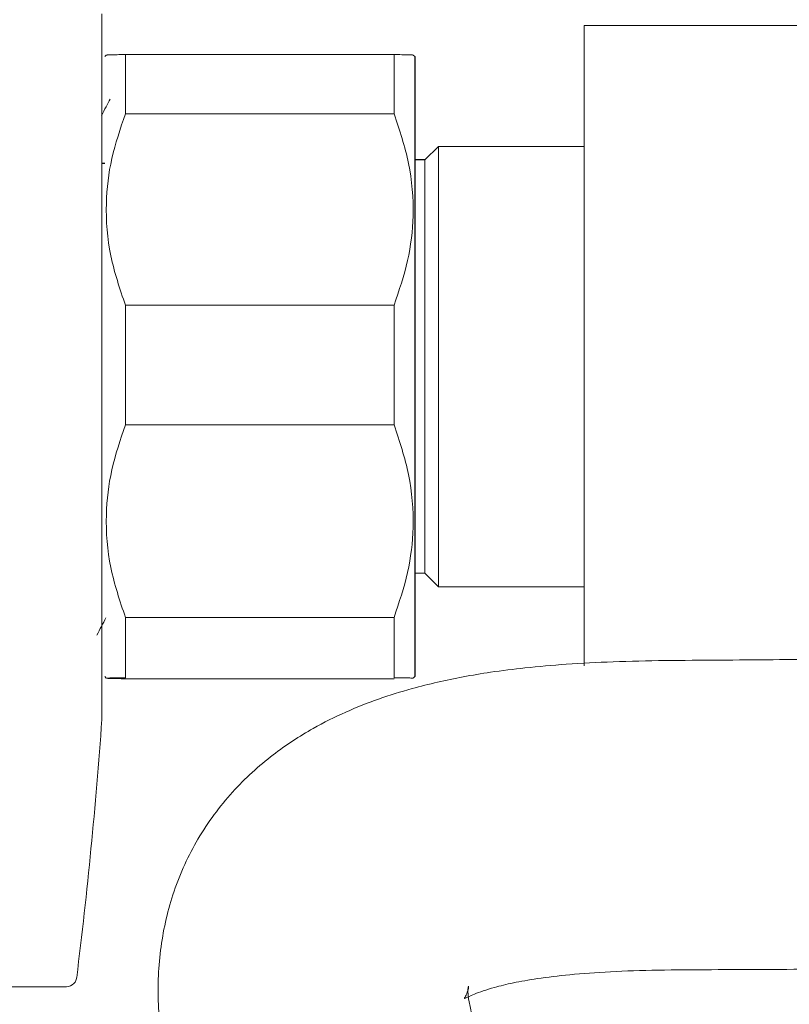
# Model space of a CAD drawing. Units: millimetres. Extents: x 12 to 202, y 7 to 290.
# Drawn here: x 110 to 115, y 67 to 73 of the extents above; entities that cross this region are included whole.
import ezdxf

# ---------------------------------------------------------------- set-up
doc = ezdxf.new("R2010")
doc.units = ezdxf.units.MM
doc.layers.add('0_18', color=7, linetype='Continuous')
doc.styles.add('SLDTEXTSTYLE0', font='TXT', dxfattribs={"width": 0.75})
doc.dimstyles.new('SLDDIMSTYLE1', dxfattribs={"dimtxt": 6.085417, "dimasz": 3.302, "dimexe": 0, "dimexo": 0.0625, "dimgap": 1.521354, "dimtad": 1, "dimdec": 0, "dimlfac": 8, "dimrnd": 1e-09, "dimzin": 12, "dimdsep": 46, "dimtxsty": 'SLDTEXTSTYLE0', "dimsah": 1, "dimcen": 0.09, "dimadec": 0, "dimazin": 3, "dimtfac": 1, "dimtdec": 0, "dimtofl": 0, "dimtmove": 0, "dimatfit": 3, "dimfxl": 1, "dimfrac": 2, "dimtolj": 1, "dimtzin": 12, "dimarcsym": 0})

# ---------------------------------------------------------------- blocks, each defined once
blk = doc.blocks.new('_D_15')
at = {"layer": '0_18', "color": 7}
for p, q in [((115.215, 78.8049), (75.7953, 78.8049)), ((76.7953, 78.8049), (76.7953, 44.1549)), ((115.215, 44.1549), (75.7953, 44.1549))]:
    blk.add_line(p, q, dxfattribs=at)
for points in [[(76.7953, 78.8049), (76.0753, 75.5029), (77.5153, 75.5029)], [(76.7953, 44.1549), (77.5153, 47.4569), (76.0753, 47.4569)]]:
    blk.add_solid(points, dxfattribs=at)
at = {"layer": '0_18', "color": 7, "insert": (68.9508, 54.7353), "char_height": 6.08542, "attachment_point": 1, "rotation": 90, "style": 'SLDTEXTSTYLE0'}
blk.add_mtext('277', dxfattribs=at)

msp = doc.modelspace()

# ---------------------------------------------------------------- linework, layer by layer
at = {"color": 7, "linetype": 'Continuous', "lineweight": 18}
for p, q in [((113.62124195, 69.04456398), (113.62124195, 72.9171875)), ((115.49624359, 72.9174375), (113.62149195, 72.9174375)), ((110.73063872, 72.73933428), (110.72124195, 72.7299375)), ((110.84624195, 72.38372799), (110.84624195, 72.74251251)), ((110.84624195, 72.74251251), (112.47124195, 72.74251251)), ((112.47124195, 72.74251251), (112.47124195, 72.38372799)), ((112.59624195, 72.7299375), (112.58684517, 72.73933428)), ((112.59624195, 68.97995917), (112.59624195, 72.7299375)), ((110.84624195, 72.38372799), (112.47124195, 72.38372799)), ((112.73999195, 72.1861875), (112.65874195, 72.1049375)), ((113.62124195, 72.1861875), (112.73999195, 72.1861875)), ((112.73999195, 69.5236875), (112.73999195, 72.1861875)), ((112.65874195, 72.1049375), (112.59624195, 72.1049375)), ((112.65874195, 69.6049375), (112.65874195, 72.1049375)), ((110.84624195, 70.50259655), (110.84624195, 71.22619078)), ((112.47124195, 71.22619078), (110.84624195, 71.22619078)), ((112.47124195, 71.22619078), (112.47124195, 70.50259655)), ((110.84624195, 70.50259655), (112.47124195, 70.50259655)), ((112.59624195, 69.6049375), (112.65874195, 69.6049375)), ((112.65874195, 69.6049375), (112.73999195, 69.5236875)), ((112.73999195, 69.5236875), (113.62124195, 69.5236875)), ((110.84624195, 68.97380606), (110.84624195, 69.33861577)), ((110.84624195, 69.33861577), (112.47124195, 69.33861577)), ((112.47124195, 69.33861577), (112.47124195, 68.97380606)), ((110.72124195, 68.9799375), (110.73063872, 68.97054073)), ((112.47124195, 68.9673625), (110.84624195, 68.9673625)), ((112.58684517, 68.97054073), (112.59624195, 68.9799375)), ((108.23593756, 67.1049375), (110.48942433, 67.1049375))]:
    msp.add_line(p, q, dxfattribs=at)
for centre, radius, start, end in [((113.62149195, 72.9171875), 0.00025, 90, 180), ((80.77989303, 70.8549375), 30, 352.924921162, 355.920506696), ((110.48942433, 67.1674375), 0.0625, 270, 0)]:
    msp.add_arc(centre, radius, start, end, dxfattribs=at)
msp.add_open_spline([(110.70387852, 72.98920368), (110.70387852, 72.98125967), (110.70387852, 72.96537166), (110.70387852, 72.83846), (110.70387852, 72.64121136), (110.70387852, 72.37373935), (110.70387852, 72.04832342), (110.70387852, 71.67693309), (110.70387852, 71.27398413), (110.70387852, 70.8549239), (110.70387852, 70.43586419), (110.70387852, 70.03291678), (110.70387852, 69.66152896), (110.70387852, 69.33611641), (110.70387852, 69.06864853), (110.70387852, 68.8714046), (110.70387852, 68.74449804), (110.70387852, 68.72861357), (110.70387852, 68.72067133)], degree=3, dxfattribs=at)
for points, knots in [([(110.84624195, 72.74251251), (110.8284174, 72.7422397), (110.79266444, 72.74169247), (110.75588751, 72.74084275), (110.73375123, 72.7400538), (110.73284969, 72.73954675), (110.73247078, 72.73933365)], [0, 0, 0, 0, 0.2646295403, 0.5308009403, 0.8028010576, 1, 1, 1, 1]), ([(112.58548574, 72.73933474), (112.58586414, 72.73938918), (112.58799664, 72.73969594), (112.57753292, 72.74025658), (112.55526313, 72.74101417), (112.51994451, 72.7417695), (112.4875034, 72.74226443), (112.47124195, 72.74251251)], [0, 0, 0, 0, 0.0504304752, 0.2842011375, 0.51952928, 0.7591589557, 1, 1, 1, 1]), ([(110.75380449, 72.47353823), (110.74562477, 72.45784003), (110.72839015, 72.424764), (110.71115451, 72.39168893), (110.70209907, 72.3743116)], [0, 0, 0, 0, 0.4746095351, 1, 1, 1, 1]), ([(110.84624195, 71.22619078), (110.81271995, 71.32518509), (110.74470035, 71.52605482), (110.72121328, 71.82744882), (110.75482957, 72.11744926), (110.81552672, 72.29425639), (110.84624195, 72.38372799)], [0, 0, 0, 0, 0.26193173056, 0.53148667469, 0.76291319477, 1, 1, 1, 1]), ([(112.47124195, 72.38372799), (112.50476394, 72.28473368), (112.57278355, 72.08386395), (112.59627061, 71.78246995), (112.56265433, 71.49246951), (112.50195718, 71.31566238), (112.47124195, 71.22619078)], [0, 0, 0, 0, 0.2619317306, 0.5314866747, 0.7629131948, 1, 1, 1, 1]), ([(110.84624195, 69.33861577), (110.81271995, 69.43816115), (110.74470035, 69.64014904), (110.72121328, 69.94322078), (110.75482957, 70.23483554), (110.81552672, 70.41262689), (110.84624195, 70.50259655)], [0, 0, 0, 0, 0.2619317306, 0.5314866747, 0.7629131948, 1, 1, 1, 1]), ([(112.47124195, 70.50259655), (112.50476394, 70.40305117), (112.57278355, 70.20106328), (112.59627061, 69.89799154), (112.56265433, 69.60637678), (112.50195718, 69.42858543), (112.47124195, 69.33861577)], [0, 0, 0, 0, 0.26193173056, 0.53148667469, 0.76291319477, 1, 1, 1, 1]), ([(110.67377249, 69.23137335), (110.68288416, 69.24886044), (110.70110701, 69.28383365), (110.71933136, 69.31880503), (110.72844329, 69.33629025)], [0, 0, 0, 0, 0.5000137775, 1, 1, 1, 1]), ([(116.47500521, 69.12862933), (116.43227186, 69.1271141), (116.33888158, 69.12380268), (116.19754773, 69.11856027), (116.02648627, 69.11227297), (115.82436504, 69.10515076), (115.58111753, 69.09760111), (115.32526234, 69.09118084), (115.04827282, 69.08596525), (114.75113014, 69.08215191), (114.43326034, 69.07976043), (114.10977092, 69.07822488), (113.80132915, 69.07134379), (113.52007751, 69.05707143), (113.27475431, 69.03578832), (113.06944652, 69.00983008), (112.89368488, 68.98057695), (112.73424636, 68.9476229), (112.56352522, 68.9047544), (112.3773171, 68.84688915), (112.17708112, 68.76787986), (111.9652885, 68.66256291), (111.72746609, 68.5081761), (111.48359928, 68.28633302), (111.27721964, 68.00778039), (111.13044476, 67.68899725), (111.05023371, 67.34198043), (111.03630443, 66.99899123), (111.07588159, 66.66596624), (111.15429289, 66.35307902), (111.26099958, 66.05339633), (111.39994298, 65.74319337), (111.58455551, 65.39459759), (111.81698704, 65.01005568), (112.09713312, 64.59514234), (112.41464256, 64.16236038), (112.66614844, 63.85434405), (112.78833765, 63.70470034)], [0, 0, 0, 0, 0.01027510389, 0.02245540691, 0.03356905166, 0.05139126527, 0.07090744093, 0.09353964671, 0.1176880247, 0.14686972232, 0.17978995465, 0.21428903366, 0.24856815439, 0.28087607658, 0.31041402321, 0.33559740573, 0.3558525538, 0.37451721642, 0.39332335456, 0.41810868016, 0.44301047406, 0.46826873129, 0.49978210179, 0.5347752596, 0.57137371376, 0.60682961378, 0.64158001324, 0.67755498032, 0.71326810085, 0.74483398618, 0.77484003879, 0.80820768356, 0.84442161813, 0.88259620793, 0.92217374774, 0.96218963854, 1, 1, 1, 1]), ([(110.73247078, 68.97054136), (110.73184225, 68.97062477), (110.72931233, 68.97096052), (110.73981346, 68.97155013), (110.76225829, 68.97230772), (110.79752988, 68.97306305), (110.82997732, 68.97355798), (110.84624195, 68.97380606)], [0, 0, 0, 0, 0.07525589772, 0.30291489019, 0.53209064423, 0.76545547277, 1, 1, 1, 1]), ([(110.84624195, 68.9673625), (110.8285121, 68.96763534), (110.79294911, 68.96818261), (110.75473065, 68.96903194), (110.7422507, 68.96961035), (110.73594314, 68.96990269)], [0, 0, 0, 0, 0.3296327748, 0.6611861498, 1, 1, 1, 1]), ([(112.47124195, 68.97380606), (112.48906096, 68.97353324), (112.52480282, 68.97298602), (112.56166397, 68.97213632), (112.58430038, 68.97131849), (112.58511694, 68.9707824), (112.58548574, 68.97054027)], [0, 0, 0, 0, 0.25771237005, 0.51692629709, 0.78181658416, 1, 1, 1, 1]), ([(115.15249195, 63.89696205), (115.15053652, 63.89885751), (115.0244209, 64.02110584), (114.81600597, 64.24036258), (114.53685156, 64.54391374), (114.30964086, 64.80638494), (114.13076508, 65.02196234), (113.99370733, 65.19348683), (113.87494185, 65.34664875), (113.76006956, 65.4995146), (113.64094644, 65.66402865), (113.52224455, 65.83498562), (113.41344493, 65.99964617), (113.31415762, 66.15775603), (113.22128072, 66.31425721), (113.13035209, 66.47961713), (113.04677065, 66.64925323), (112.98175665, 66.80640802), (112.94273463, 66.92942339), (112.92247423, 67.02341491), (112.91786308, 67.07624176), (112.91948621, 67.10475794), (112.92273374, 67.11214195), (112.92257664, 67.09770631), (112.91505673, 67.06929513), (112.89879692, 67.03718828), (112.89379425, 67.02900028), (112.94782452, 67.05821375), (113.05276348, 67.09516694), (113.18873277, 67.12844934), (113.34200305, 67.15583642), (113.53724916, 67.17950674), (113.78049384, 67.1969041), (114.06710746, 67.20627199), (114.3850729, 67.20807574), (114.71550213, 67.20830461), (115.04476009, 67.21140856), (115.37013952, 67.21680078), (115.68821427, 67.22480338), (115.98986469, 67.2346458), (116.24242842, 67.24398445), (116.38930672, 67.24933331), (116.44730313, 67.25144536)], [0, 0, 0, 0, 0.00039750165, 0.02563692959, 0.05044149539, 0.07290109398, 0.09208727989, 0.10732635253, 0.11982230196, 0.13541883127, 0.15211764404, 0.16992450198, 0.18959446885, 0.20682838115, 0.2267133419, 0.24923265931, 0.27431400436, 0.30119677512, 0.325797826, 0.34743367819, 0.37276484765, 0.39504972935, 0.41465914919, 0.43167269516, 0.46629308158, 0.50402884207, 0.54443546797, 0.58689197818, 0.62890536856, 0.6552904948, 0.68214750088, 0.71266023074, 0.7462143176, 0.78173190374, 0.81819086838, 0.85335064598, 0.88615541831, 0.91588918984, 0.94265165073, 0.96566051509, 0.98644070187, 1, 1, 1, 1])]:
    msp.add_open_spline(points, degree=3, knots=knots, dxfattribs=at)
at = {"layer": '0_18', "color": 7}
for p, q in [((112.59624195, 72.7299375), (112.59624195, 68.9799375)), ((110.70387852, 72.08649327), (110.72124195, 72.08649327)), ((112.65874195, 72.1049375), (112.59624195, 72.1049375))]:
    msp.add_line(p, q, dxfattribs=at)

# ---------------------------------------------------------------- dimensions: what is measured, and where the dimension line sits
dim = msp.add_linear_dim(base=(76.79532241, 44.1549375), p1=(116.21499195, 78.8049375), p2=(116.21499195, 44.1549375), angle=90, dimstyle='SLDDIMSTYLE1', dxfattribs=at)
dim.commit()
dim.dimension.update_dxf_attribs({"geometry": '_D_15', "text_midpoint": (76.79532241, 61.4799375), "dimtype": 160})

doc.saveas('drawing.dxf')
